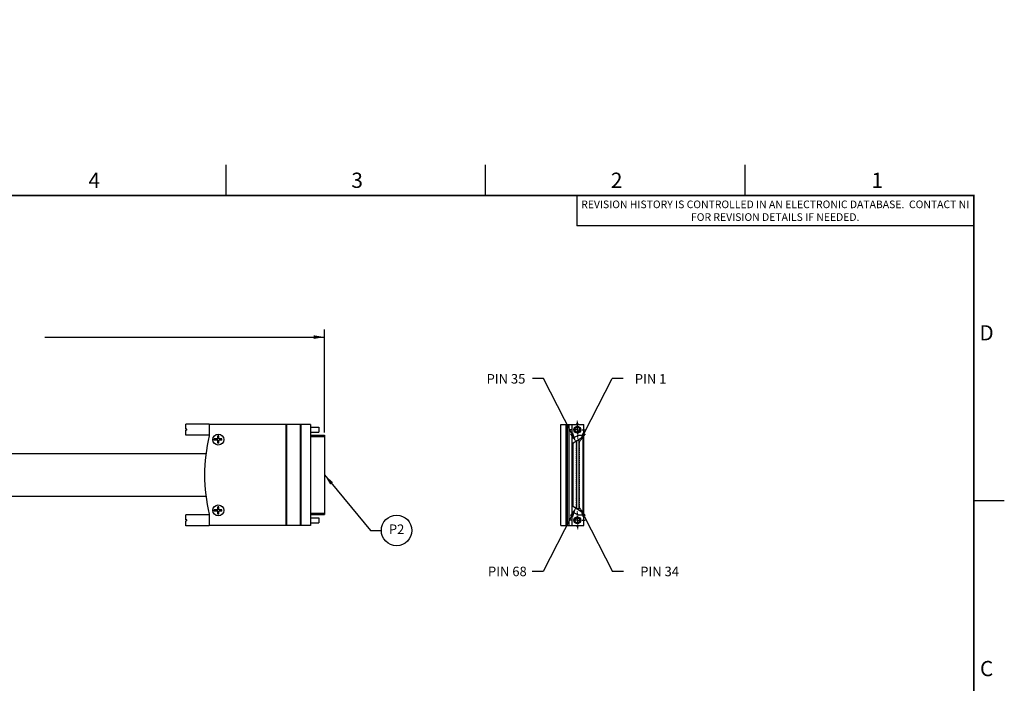
# Model space of a CAD drawing. Units: millimetres. Extents: x -13 to 851, y 1 to 620.
# Drawn here: x 441 to 851, y 344 to 620 of the extents above; entities that cross this region are included whole.
import ezdxf
from ezdxf.enums import TextEntityAlignment as Align

# ---------------------------------------------------------------- set-up
doc = ezdxf.new("R2010")
doc.units = ezdxf.units.MM
doc.linetypes.add('CENTER', pattern=[2, 1.25, -0.25, 0.25, -0.25])
for name, color, linetype in [('DEFAULT_1', 7, 'CENTER'), ('DELETE3', 7, 'Continuous'), ('DIM', 2, 'Continuous'), ('DSIZE', 5, 'Continuous'), ('OBJ', 1, 'Continuous'), ('TEXT', 3, 'Continuous')]:
    doc.layers.add(name, color=color, linetype=linetype)
doc.styles.add('ROMANS', font='romans.shx')
doc.dimstyles.get("Standard").update_dxf_attribs({"dimtxt": 3.96875, "dimasz": 4.572, "dimexe": 3.175, "dimexo": 1.5875, "dimgap": 2.286, "dimtad": 0, "dimtih": 1, "dimtoh": 1, "dimdec": 3, "dimzin": 4, "dimdsep": 46, "dimtxsty": 'ROMANS', "dimcen": 0, "dimclrd": 256, "dimclre": 256, "dimclrt": 3, "dimadec": 0, "dimazin": 1, "dimtfac": 1, "dimtdec": 3, "dimtofl": 0, "dimtmove": 0, "dimatfit": 1, "dimfxl": 1, "dimtolj": 1, "dimtzin": 0, "dimlwd": -1, "dimlwe": -1, "dimarcsym": 0})

# ---------------------------------------------------------------- blocks, each defined once
blk = doc.blocks.new('Dsizeh_r9')
at = {"layer": 'DSIZE'}
for p, q in [((527.55, 546.6), (527.55, 533.9)), ((635.5, 546.6), (635.5, 533.9)), ((743.45, 546.6), (743.45, 533.9)), ((673.6, 533.9), (673.6, 521.2)), ((838.7, 521.2), (673.6, 521.2)), ((838.7, 406.9), (851.4, 406.9))]:
    blk.add_line(p, q, dxfattribs=at)
at = {"layer": 'DSIZE', "const_width": 0.762}
blk.add_lwpolyline([(0.5, 0.5), (838.7, 0.5), (838.7, 533.9), (0.5, 533.9)], close=True, dxfattribs=at)
at = {"layer": 'TEXT', "color": 5, "style": 'ROMANS'}
for s, p in [('4  ', (470.42, 537.04)), ('3', (579.77, 537.05)), ('2', (687.73, 537.04)), ('1', (796.15, 537.04)), ('D', (841.04, 473.56)), ('C', (841.27, 333.84))]:
    blk.add_text(s, height=6.35, dxfattribs=at).set_placement(p)
at = {"layer": 'TEXT', "color": 5, "insert": (756.1, 527.55), "char_height": 3.175, "width": 165.1762, "attachment_point": 5, "style": 'ROMANS'}
blk.add_mtext('{\\Fromand.shx;\\C5;REVISION HISTORY IS CONTROLLED IN AN ELECTRONIC DATABASE.  CONTACT NI FOR REVISION DETAILS IF NEEDED.}', dxfattribs=at)
at = {"layer": 'TEXT', "color": 5, "style": 'ROMANS', "flags": 4}
for tag, p in [('COPYRIGHT', (32.36, 491.41)), ('COPYRIGHT_SECOND_LINE', (9.42, 486.54))]:
    blk.add_attdef(tag, text='', height=2.54, dxfattribs=at).set_placement(p, align=Align.MIDDLE_LEFT)
at = {"layer": 'TEXT', "style": 'ROMANS', "flags": 4}
for tag, width, p, p2 in [('1ST', 9.571935, (710.18, 37.37), (837.53, 37.37)), ('2ND', 8.748297, (710.18, 29.34), (837.15, 29.34)), ('3RD', 8.896573, (710.18, 21.82), (837.15, 21.82))]:
    blk.add_attdef(tag, text='', height=5.08, dxfattribs=dict(at, width=width)).set_placement(p, p2, align=Align.FIT)
for tag, height, p in [('1ST', 5.08, (773.24, 39.86)), ('1ST', 5.08, (773.24, 36.08)), ('2ND', 5.08, (773.24, 31.88)), ('2ND', 5.08, (773.09, 28.15)), ('3RD', 5.08, (773.24, 24.34)), ('DRAWING_#', 6.35, (789.3, 11.14)), ('SCALE', 3.97, (732.04, 3.82)), ('SH', 3.97, (810.53, 3.88)), ('SH_#', 3.97, (823.54, 3.88))]:
    blk.add_attdef(tag, text='', height=height, dxfattribs=at).set_placement(p, align=Align.MIDDLE_CENTER)
blk.add_attdef('NOTES', text='', height=3.97, dxfattribs=at).set_placement((12.44, 15.18), align=Align.MIDDLE_LEFT)
blk = doc.blocks.new('BUB')
at = {"layer": 'DIM'}
blk.add_circle((-0.143, 0), 0.25, dxfattribs=at)
at = {"layer": 'TEXT', "style": 'ROMANS'}
blk.add_attdef('1', text='', height=0.156, dxfattribs=at).set_placement((-0.155, -0.002), align=Align.MIDDLE)
blk = doc.blocks.new('AUDIT_I_010715200801-1')
at = {"layer": 'DELETE3', "color": 7, "linetype": 'Continuous'}
for p, q in [((11.863, 5.099), (11.863, 5.082)), ((11.865, 5.099), (11.863, 5.099)), ((11.863, 5.082), (11.865, 5.082)), ((11.865, 5.082), (11.865, 5.099))]:
    blk.add_line(p, q, dxfattribs=at)
blk = doc.blocks.new('AUDIT_I_010715200801-3')
at = {"layer": 'DELETE3', "color": 7, "linetype": 'Continuous'}
for p, q in [((11.863, 5.131), (11.863, 5.114)), ((11.865, 5.131), (11.863, 5.131)), ((11.863, 5.114), (11.865, 5.114)), ((11.865, 5.114), (11.865, 5.131))]:
    blk.add_line(p, q, dxfattribs=at)
blk = doc.blocks.new('AUDIT_I_010715200801-5')
at = {"layer": 'DELETE3', "color": 7, "linetype": 'Continuous'}
for p, q in [((11.863, 5.162), (11.863, 5.145)), ((11.865, 5.162), (11.863, 5.162)), ((11.865, 5.145), (11.865, 5.162)), ((11.863, 5.145), (11.865, 5.145))]:
    blk.add_line(p, q, dxfattribs=at)
blk = doc.blocks.new('AUDIT_I_010715200801-7')
at = {"layer": 'DELETE3', "color": 7, "linetype": 'Continuous'}
for p, q in [((11.863, 5.194), (11.863, 5.177)), ((11.865, 5.194), (11.863, 5.194)), ((11.863, 5.177), (11.865, 5.177)), ((11.865, 5.177), (11.865, 5.194))]:
    blk.add_line(p, q, dxfattribs=at)
blk = doc.blocks.new('AUDIT_I_010715200801-9')
at = {"layer": 'DELETE3', "color": 7, "linetype": 'Continuous'}
for p, q in [((11.863, 5.225), (11.863, 5.208)), ((11.865, 5.225), (11.863, 5.225)), ((11.863, 5.208), (11.865, 5.208)), ((11.865, 5.208), (11.865, 5.225))]:
    blk.add_line(p, q, dxfattribs=at)
blk = doc.blocks.new('AUDIT_I_010715200801-11')
at = {"layer": 'DELETE3', "color": 7, "linetype": 'Continuous'}
for p, q in [((11.863, 5.257), (11.863, 5.24)), ((11.865, 5.257), (11.863, 5.257)), ((11.863, 5.24), (11.865, 5.24)), ((11.865, 5.24), (11.865, 5.257))]:
    blk.add_line(p, q, dxfattribs=at)
blk = doc.blocks.new('AUDIT_I_010715200801-13')
at = {"layer": 'DELETE3', "color": 7, "linetype": 'Continuous'}
for p, q in [((11.863, 5.288), (11.863, 5.271)), ((11.865, 5.288), (11.863, 5.288)), ((11.863, 5.271), (11.865, 5.271)), ((11.865, 5.271), (11.865, 5.288))]:
    blk.add_line(p, q, dxfattribs=at)
blk = doc.blocks.new('AUDIT_I_010715200801-15')
at = {"layer": 'DELETE3', "color": 7, "linetype": 'Continuous'}
for p, q in [((11.863, 5.32), (11.863, 5.303)), ((11.865, 5.32), (11.863, 5.32)), ((11.863, 5.303), (11.865, 5.303)), ((11.865, 5.303), (11.865, 5.32))]:
    blk.add_line(p, q, dxfattribs=at)
blk = doc.blocks.new('AUDIT_I_010715200801-17')
at = {"layer": 'DELETE3', "color": 7, "linetype": 'Continuous'}
for p, q in [((11.863, 5.351), (11.863, 5.334)), ((11.865, 5.351), (11.863, 5.351)), ((11.863, 5.334), (11.865, 5.334)), ((11.865, 5.334), (11.865, 5.351))]:
    blk.add_line(p, q, dxfattribs=at)
blk = doc.blocks.new('AUDIT_I_010715200801-19')
at = {"layer": 'DELETE3', "color": 7, "linetype": 'Continuous'}
for p, q in [((11.863, 5.383), (11.863, 5.366)), ((11.865, 5.383), (11.863, 5.383)), ((11.863, 5.366), (11.865, 5.366)), ((11.865, 5.366), (11.865, 5.383))]:
    blk.add_line(p, q, dxfattribs=at)
blk = doc.blocks.new('AUDIT_I_010715200801-21')
at = {"layer": 'DELETE3', "color": 7, "linetype": 'Continuous'}
for p, q in [((11.863, 5.414), (11.863, 5.397)), ((11.865, 5.414), (11.863, 5.414)), ((11.863, 5.397), (11.865, 5.397)), ((11.865, 5.397), (11.865, 5.414))]:
    blk.add_line(p, q, dxfattribs=at)
blk = doc.blocks.new('AUDIT_I_010715200801-23')
at = {"layer": 'DELETE3', "color": 7, "linetype": 'Continuous'}
for p, q in [((11.863, 5.446), (11.863, 5.429)), ((11.865, 5.446), (11.863, 5.446)), ((11.863, 5.429), (11.865, 5.429)), ((11.865, 5.429), (11.865, 5.446))]:
    blk.add_line(p, q, dxfattribs=at)
blk = doc.blocks.new('AUDIT_I_010715200801-25')
at = {"layer": 'DELETE3', "color": 7, "linetype": 'Continuous'}
for p, q in [((11.863, 5.477), (11.863, 5.46)), ((11.865, 5.477), (11.863, 5.477)), ((11.863, 5.46), (11.865, 5.46)), ((11.865, 5.46), (11.865, 5.477))]:
    blk.add_line(p, q, dxfattribs=at)
blk = doc.blocks.new('AUDIT_I_010715200801-27')
at = {"layer": 'DELETE3', "color": 7, "linetype": 'Continuous'}
for p, q in [((11.863, 5.509), (11.863, 5.491)), ((11.865, 5.509), (11.863, 5.509)), ((11.863, 5.491), (11.865, 5.491)), ((11.865, 5.491), (11.865, 5.509))]:
    blk.add_line(p, q, dxfattribs=at)
blk = doc.blocks.new('AUDIT_I_010715200801-29')
at = {"layer": 'DELETE3', "color": 7, "linetype": 'Continuous'}
for p, q in [((11.863, 5.54), (11.863, 5.523)), ((11.865, 5.54), (11.863, 5.54)), ((11.863, 5.523), (11.865, 5.523)), ((11.865, 5.523), (11.865, 5.54))]:
    blk.add_line(p, q, dxfattribs=at)
blk = doc.blocks.new('AUDIT_I_010715200801-31')
at = {"layer": 'DELETE3', "color": 7, "linetype": 'Continuous'}
for p, q in [((11.863, 5.572), (11.863, 5.554)), ((11.865, 5.572), (11.863, 5.572)), ((11.863, 5.554), (11.865, 5.554)), ((11.865, 5.554), (11.865, 5.572))]:
    blk.add_line(p, q, dxfattribs=at)
blk = doc.blocks.new('AUDIT_I_010715200801-33')
at = {"layer": 'DELETE3', "color": 7, "linetype": 'Continuous'}
for p, q in [((11.863, 5.603), (11.863, 5.586)), ((11.865, 5.603), (11.863, 5.603)), ((11.863, 5.586), (11.865, 5.586)), ((11.865, 5.586), (11.865, 5.603))]:
    blk.add_line(p, q, dxfattribs=at)
blk = doc.blocks.new('AUDIT_I_010715200801-35')
at = {"layer": 'DELETE3', "color": 7, "linetype": 'Continuous'}
for p, q in [((11.863, 5.635), (11.863, 5.617)), ((11.865, 5.635), (11.863, 5.635)), ((11.863, 5.617), (11.865, 5.617)), ((11.865, 5.617), (11.865, 5.635))]:
    blk.add_line(p, q, dxfattribs=at)
blk = doc.blocks.new('AUDIT_I_010715200801-37')
at = {"layer": 'DELETE3', "color": 7, "linetype": 'Continuous'}
for p, q in [((11.863, 5.698), (11.863, 5.68)), ((11.865, 5.698), (11.863, 5.698)), ((11.863, 5.68), (11.865, 5.68)), ((11.865, 5.68), (11.865, 5.698))]:
    blk.add_line(p, q, dxfattribs=at)
blk = doc.blocks.new('AUDIT_I_010715200801-39')
at = {"layer": 'DELETE3', "color": 7, "linetype": 'Continuous'}
for p, q in [((11.863, 5.729), (11.863, 5.712)), ((11.865, 5.729), (11.863, 5.729)), ((11.863, 5.712), (11.865, 5.712)), ((11.865, 5.712), (11.865, 5.729))]:
    blk.add_line(p, q, dxfattribs=at)
blk = doc.blocks.new('AUDIT_I_010715200801-41')
at = {"layer": 'DELETE3', "color": 7, "linetype": 'Continuous'}
for p, q in [((11.863, 5.761), (11.863, 5.743)), ((11.865, 5.761), (11.863, 5.761)), ((11.863, 5.743), (11.865, 5.743)), ((11.865, 5.743), (11.865, 5.761))]:
    blk.add_line(p, q, dxfattribs=at)
blk = doc.blocks.new('AUDIT_I_010715200801-43')
at = {"layer": 'DELETE3', "color": 7, "linetype": 'Continuous'}
for p, q in [((11.906, 5.666), (11.906, 5.649)), ((11.908, 5.666), (11.906, 5.666)), ((11.906, 5.649), (11.908, 5.649)), ((11.908, 5.649), (11.908, 5.666))]:
    blk.add_line(p, q, dxfattribs=at)
blk = doc.blocks.new('AUDIT_I_010715200801-45')
at = {"layer": 'DELETE3', "color": 7, "linetype": 'Continuous'}
for p, q in [((11.906, 5.635), (11.906, 5.617)), ((11.908, 5.635), (11.906, 5.635)), ((11.906, 5.617), (11.908, 5.617)), ((11.908, 5.617), (11.908, 5.635))]:
    blk.add_line(p, q, dxfattribs=at)
blk = doc.blocks.new('AUDIT_I_010715200801-47')
at = {"layer": 'DELETE3', "color": 7, "linetype": 'Continuous'}
for p, q in [((11.906, 5.603), (11.906, 5.586)), ((11.908, 5.603), (11.906, 5.603)), ((11.906, 5.586), (11.908, 5.586)), ((11.908, 5.586), (11.908, 5.603))]:
    blk.add_line(p, q, dxfattribs=at)
blk = doc.blocks.new('AUDIT_I_010715200801-49')
at = {"layer": 'DELETE3', "color": 7, "linetype": 'Continuous'}
for p, q in [((11.906, 5.572), (11.906, 5.554)), ((11.908, 5.572), (11.906, 5.572)), ((11.906, 5.554), (11.908, 5.554)), ((11.908, 5.554), (11.908, 5.572))]:
    blk.add_line(p, q, dxfattribs=at)
blk = doc.blocks.new('AUDIT_I_010715200801-51')
at = {"layer": 'DELETE3', "color": 7, "linetype": 'Continuous'}
for p, q in [((11.906, 5.54), (11.906, 5.523)), ((11.908, 5.54), (11.906, 5.54)), ((11.906, 5.523), (11.908, 5.523)), ((11.908, 5.523), (11.908, 5.54))]:
    blk.add_line(p, q, dxfattribs=at)
blk = doc.blocks.new('AUDIT_I_010715200801-53')
at = {"layer": 'DELETE3', "color": 7, "linetype": 'Continuous'}
for p, q in [((11.906, 5.509), (11.906, 5.491)), ((11.908, 5.509), (11.906, 5.509)), ((11.906, 5.491), (11.908, 5.491)), ((11.908, 5.491), (11.908, 5.509))]:
    blk.add_line(p, q, dxfattribs=at)
blk = doc.blocks.new('AUDIT_I_010715200801-55')
at = {"layer": 'DELETE3', "color": 7, "linetype": 'Continuous'}
for p, q in [((11.906, 5.477), (11.906, 5.46)), ((11.908, 5.477), (11.906, 5.477)), ((11.906, 5.46), (11.908, 5.46)), ((11.908, 5.46), (11.908, 5.477))]:
    blk.add_line(p, q, dxfattribs=at)
blk = doc.blocks.new('AUDIT_I_010715200801-57')
at = {"layer": 'DELETE3', "color": 7, "linetype": 'Continuous'}
for p, q in [((11.906, 5.446), (11.906, 5.429)), ((11.908, 5.446), (11.906, 5.446)), ((11.906, 5.429), (11.908, 5.429)), ((11.908, 5.429), (11.908, 5.446))]:
    blk.add_line(p, q, dxfattribs=at)
blk = doc.blocks.new('AUDIT_I_010715200801-59')
at = {"layer": 'DELETE3', "color": 7, "linetype": 'Continuous'}
for p, q in [((11.906, 5.414), (11.906, 5.397)), ((11.908, 5.414), (11.906, 5.414)), ((11.906, 5.397), (11.908, 5.397)), ((11.908, 5.397), (11.908, 5.414))]:
    blk.add_line(p, q, dxfattribs=at)
blk = doc.blocks.new('AUDIT_I_010715200801-61')
at = {"layer": 'DELETE3', "color": 7, "linetype": 'Continuous'}
for p, q in [((11.906, 5.383), (11.906, 5.366)), ((11.908, 5.383), (11.906, 5.383)), ((11.906, 5.366), (11.908, 5.366)), ((11.908, 5.366), (11.908, 5.383))]:
    blk.add_line(p, q, dxfattribs=at)
blk = doc.blocks.new('AUDIT_I_010715200801-63')
at = {"layer": 'DELETE3', "color": 7, "linetype": 'Continuous'}
for p, q in [((11.906, 5.351), (11.906, 5.334)), ((11.908, 5.351), (11.906, 5.351)), ((11.906, 5.334), (11.908, 5.334)), ((11.908, 5.334), (11.908, 5.351))]:
    blk.add_line(p, q, dxfattribs=at)
blk = doc.blocks.new('AUDIT_I_010715200801-65')
at = {"layer": 'DELETE3', "color": 7, "linetype": 'Continuous'}
for p, q in [((11.906, 5.32), (11.906, 5.303)), ((11.908, 5.32), (11.906, 5.32)), ((11.906, 5.303), (11.908, 5.303)), ((11.908, 5.303), (11.908, 5.32))]:
    blk.add_line(p, q, dxfattribs=at)
blk = doc.blocks.new('AUDIT_I_010715200801-67')
at = {"layer": 'DELETE3', "color": 7, "linetype": 'Continuous'}
for p, q in [((11.906, 5.288), (11.906, 5.271)), ((11.908, 5.288), (11.906, 5.288)), ((11.906, 5.271), (11.908, 5.271)), ((11.908, 5.271), (11.908, 5.288))]:
    blk.add_line(p, q, dxfattribs=at)
blk = doc.blocks.new('AUDIT_I_010715200801-69')
at = {"layer": 'DELETE3', "color": 7, "linetype": 'Continuous'}
for p, q in [((11.906, 5.257), (11.906, 5.24)), ((11.908, 5.257), (11.906, 5.257)), ((11.906, 5.24), (11.908, 5.24)), ((11.908, 5.24), (11.908, 5.257))]:
    blk.add_line(p, q, dxfattribs=at)
blk = doc.blocks.new('AUDIT_I_010715200801-71')
at = {"layer": 'DELETE3', "color": 7, "linetype": 'Continuous'}
for p, q in [((11.906, 5.225), (11.906, 5.208)), ((11.908, 5.225), (11.906, 5.225)), ((11.906, 5.208), (11.908, 5.208)), ((11.908, 5.208), (11.908, 5.225))]:
    blk.add_line(p, q, dxfattribs=at)
blk = doc.blocks.new('AUDIT_I_010715200801-73')
at = {"layer": 'DELETE3', "color": 7, "linetype": 'Continuous'}
for p, q in [((11.863, 4.721), (11.863, 4.704)), ((11.865, 4.721), (11.863, 4.721)), ((11.863, 4.704), (11.865, 4.704)), ((11.865, 4.704), (11.865, 4.721))]:
    blk.add_line(p, q, dxfattribs=at)
blk = doc.blocks.new('AUDIT_I_010715200801-75')
at = {"layer": 'DELETE3', "color": 7, "linetype": 'Continuous'}
for p, q in [((11.863, 4.753), (11.863, 4.736)), ((11.865, 4.753), (11.863, 4.753)), ((11.863, 4.736), (11.865, 4.736)), ((11.865, 4.736), (11.865, 4.753))]:
    blk.add_line(p, q, dxfattribs=at)
blk = doc.blocks.new('AUDIT_I_010715200801-77')
at = {"layer": 'DELETE3', "color": 7, "linetype": 'Continuous'}
for p, q in [((11.863, 4.784), (11.863, 4.767)), ((11.865, 4.784), (11.863, 4.784)), ((11.863, 4.767), (11.865, 4.767)), ((11.865, 4.767), (11.865, 4.784))]:
    blk.add_line(p, q, dxfattribs=at)
blk = doc.blocks.new('AUDIT_I_010715200801-79')
at = {"layer": 'DELETE3', "color": 7, "linetype": 'Continuous'}
for p, q in [((11.863, 4.816), (11.863, 4.799)), ((11.865, 4.816), (11.863, 4.816)), ((11.863, 4.799), (11.865, 4.799)), ((11.865, 4.799), (11.865, 4.816))]:
    blk.add_line(p, q, dxfattribs=at)
blk = doc.blocks.new('AUDIT_I_010715200801-81')
at = {"layer": 'DELETE3', "color": 7, "linetype": 'Continuous'}
for p, q in [((11.863, 4.847), (11.863, 4.83)), ((11.865, 4.847), (11.863, 4.847)), ((11.865, 4.83), (11.865, 4.847)), ((11.863, 4.83), (11.865, 4.83))]:
    blk.add_line(p, q, dxfattribs=at)
blk = doc.blocks.new('AUDIT_I_010715200801-83')
at = {"layer": 'DELETE3', "color": 7, "linetype": 'Continuous'}
for p, q in [((11.863, 5.036), (11.863, 5.019)), ((11.865, 5.036), (11.863, 5.036)), ((11.863, 5.019), (11.865, 5.019)), ((11.865, 5.019), (11.865, 5.036))]:
    blk.add_line(p, q, dxfattribs=at)
blk = doc.blocks.new('AUDIT_I_010715200801-85')
at = {"layer": 'DELETE3', "color": 7, "linetype": 'Continuous'}
for p, q in [((11.863, 5.068), (11.863, 5.051)), ((11.865, 5.068), (11.863, 5.068)), ((11.863, 5.051), (11.865, 5.051)), ((11.865, 5.051), (11.865, 5.068))]:
    blk.add_line(p, q, dxfattribs=at)
blk = doc.blocks.new('AUDIT_I_010715200801-87')
at = {"layer": 'DELETE3', "color": 7, "linetype": 'Continuous'}
for p, q in [((11.906, 4.753), (11.906, 4.736)), ((11.908, 4.753), (11.906, 4.753)), ((11.906, 4.736), (11.908, 4.736)), ((11.908, 4.736), (11.908, 4.753))]:
    blk.add_line(p, q, dxfattribs=at)
blk = doc.blocks.new('AUDIT_I_010715200801-89')
at = {"layer": 'DELETE3', "color": 7, "linetype": 'Continuous'}
for p, q in [((11.906, 4.721), (11.906, 4.704)), ((11.908, 4.721), (11.906, 4.721)), ((11.906, 4.704), (11.908, 4.704)), ((11.908, 4.704), (11.908, 4.721))]:
    blk.add_line(p, q, dxfattribs=at)
blk = doc.blocks.new('AUDIT_I_010715200801-91')
at = {"layer": 'DELETE3', "color": 7, "linetype": 'Continuous'}
for p, q in [((11.906, 5.761), (11.906, 5.743)), ((11.908, 5.761), (11.906, 5.761)), ((11.906, 5.743), (11.908, 5.743)), ((11.908, 5.743), (11.908, 5.761))]:
    blk.add_line(p, q, dxfattribs=at)
blk = doc.blocks.new('AUDIT_I_010715200801-93')
at = {"layer": 'DELETE3', "color": 7, "linetype": 'Continuous'}
for p, q in [((11.906, 5.729), (11.906, 5.712)), ((11.908, 5.729), (11.906, 5.729)), ((11.906, 5.712), (11.908, 5.712)), ((11.908, 5.712), (11.908, 5.729))]:
    blk.add_line(p, q, dxfattribs=at)
blk = doc.blocks.new('AUDIT_I_010715200801-95')
at = {"layer": 'DELETE3', "color": 7, "linetype": 'Continuous'}
for p, q in [((11.906, 5.698), (11.906, 5.68)), ((11.908, 5.698), (11.906, 5.698)), ((11.906, 5.68), (11.908, 5.68)), ((11.908, 5.68), (11.908, 5.698))]:
    blk.add_line(p, q, dxfattribs=at)
blk = doc.blocks.new('AUDIT_I_010715200801-97')
at = {"layer": 'DELETE3', "color": 7, "linetype": 'Continuous'}
for p, q in [((11.863, 4.879), (11.863, 4.862)), ((11.865, 4.879), (11.863, 4.879)), ((11.863, 4.862), (11.865, 4.862)), ((11.865, 4.862), (11.865, 4.879))]:
    blk.add_line(p, q, dxfattribs=at)
blk = doc.blocks.new('AUDIT_I_010715200801-99')
at = {"layer": 'DELETE3', "color": 7, "linetype": 'Continuous'}
for p, q in [((11.863, 4.91), (11.863, 4.893)), ((11.865, 4.91), (11.863, 4.91)), ((11.863, 4.893), (11.865, 4.893)), ((11.865, 4.893), (11.865, 4.91))]:
    blk.add_line(p, q, dxfattribs=at)
blk = doc.blocks.new('AUDIT_I_010715200801-101')
at = {"layer": 'DELETE3', "color": 7, "linetype": 'Continuous'}
for p, q in [((11.863, 4.942), (11.863, 4.925)), ((11.865, 4.942), (11.863, 4.942)), ((11.863, 4.925), (11.865, 4.925)), ((11.865, 4.925), (11.865, 4.942))]:
    blk.add_line(p, q, dxfattribs=at)
blk = doc.blocks.new('AUDIT_I_010715200801-103')
at = {"layer": 'DELETE3', "color": 7, "linetype": 'Continuous'}
for p, q in [((11.863, 4.973), (11.863, 4.956)), ((11.865, 4.973), (11.863, 4.973)), ((11.863, 4.956), (11.865, 4.956)), ((11.865, 4.956), (11.865, 4.973))]:
    blk.add_line(p, q, dxfattribs=at)
blk = doc.blocks.new('AUDIT_I_010715200801-105')
at = {"layer": 'DELETE3', "color": 7, "linetype": 'Continuous'}
for p, q in [((11.863, 5.005), (11.863, 4.988)), ((11.865, 5.005), (11.863, 5.005)), ((11.865, 4.988), (11.865, 5.005)), ((11.863, 4.988), (11.865, 4.988))]:
    blk.add_line(p, q, dxfattribs=at)
blk = doc.blocks.new('AUDIT_I_010715200801-107')
at = {"layer": 'DELETE3', "color": 7, "linetype": 'Continuous'}
for p, q in [((11.906, 5.194), (11.906, 5.177)), ((11.908, 5.194), (11.906, 5.194)), ((11.906, 5.177), (11.908, 5.177)), ((11.908, 5.177), (11.908, 5.194))]:
    blk.add_line(p, q, dxfattribs=at)
blk = doc.blocks.new('AUDIT_I_010715200801-109')
at = {"layer": 'DELETE3', "color": 7, "linetype": 'Continuous'}
for p, q in [((11.906, 5.162), (11.906, 5.145)), ((11.908, 5.162), (11.906, 5.162)), ((11.908, 5.145), (11.908, 5.162)), ((11.906, 5.145), (11.908, 5.145))]:
    blk.add_line(p, q, dxfattribs=at)
blk = doc.blocks.new('AUDIT_I_010715200801-111')
at = {"layer": 'DELETE3', "color": 7, "linetype": 'Continuous'}
for p, q in [((11.906, 5.131), (11.906, 5.114)), ((11.908, 5.131), (11.906, 5.131)), ((11.906, 5.114), (11.908, 5.114)), ((11.908, 5.114), (11.908, 5.131))]:
    blk.add_line(p, q, dxfattribs=at)
blk = doc.blocks.new('AUDIT_I_010715200801-113')
at = {"layer": 'DELETE3', "color": 7, "linetype": 'Continuous'}
for p, q in [((11.906, 5.099), (11.906, 5.082)), ((11.908, 5.099), (11.906, 5.099)), ((11.906, 5.082), (11.908, 5.082)), ((11.908, 5.082), (11.908, 5.099))]:
    blk.add_line(p, q, dxfattribs=at)
blk = doc.blocks.new('AUDIT_I_010715200801-115')
at = {"layer": 'DELETE3', "color": 7, "linetype": 'Continuous'}
for p, q in [((11.906, 5.068), (11.906, 5.051)), ((11.908, 5.068), (11.906, 5.068)), ((11.906, 5.051), (11.908, 5.051)), ((11.908, 5.051), (11.908, 5.068))]:
    blk.add_line(p, q, dxfattribs=at)
blk = doc.blocks.new('AUDIT_I_010715200801-117')
at = {"layer": 'DELETE3', "color": 7, "linetype": 'Continuous'}
for p, q in [((11.906, 5.036), (11.906, 5.019)), ((11.908, 5.036), (11.906, 5.036)), ((11.906, 5.019), (11.908, 5.019)), ((11.908, 5.019), (11.908, 5.036))]:
    blk.add_line(p, q, dxfattribs=at)
blk = doc.blocks.new('AUDIT_I_010715200801-119')
at = {"layer": 'DELETE3', "color": 7, "linetype": 'Continuous'}
for p, q in [((11.906, 5.005), (11.906, 4.988)), ((11.908, 5.005), (11.906, 5.005)), ((11.908, 4.988), (11.908, 5.005)), ((11.906, 4.988), (11.908, 4.988))]:
    blk.add_line(p, q, dxfattribs=at)
blk = doc.blocks.new('AUDIT_I_010715200801-121')
at = {"layer": 'DELETE3', "color": 7, "linetype": 'Continuous'}
for p, q in [((11.906, 4.973), (11.906, 4.956)), ((11.908, 4.973), (11.906, 4.973)), ((11.906, 4.956), (11.908, 4.956)), ((11.908, 4.956), (11.908, 4.973))]:
    blk.add_line(p, q, dxfattribs=at)
blk = doc.blocks.new('AUDIT_I_010715200801-123')
at = {"layer": 'DELETE3', "color": 7, "linetype": 'Continuous'}
for p, q in [((11.906, 4.942), (11.906, 4.925)), ((11.908, 4.942), (11.906, 4.942)), ((11.906, 4.925), (11.908, 4.925)), ((11.908, 4.925), (11.908, 4.942))]:
    blk.add_line(p, q, dxfattribs=at)
blk = doc.blocks.new('AUDIT_I_010715200801-125')
at = {"layer": 'DELETE3', "color": 7, "linetype": 'Continuous'}
for p, q in [((11.906, 4.91), (11.906, 4.893)), ((11.908, 4.91), (11.906, 4.91)), ((11.906, 4.893), (11.908, 4.893)), ((11.908, 4.893), (11.908, 4.91))]:
    blk.add_line(p, q, dxfattribs=at)
blk = doc.blocks.new('AUDIT_I_010715200801-127')
at = {"layer": 'DELETE3', "color": 7, "linetype": 'Continuous'}
for p, q in [((11.906, 4.879), (11.906, 4.862)), ((11.908, 4.879), (11.906, 4.879)), ((11.906, 4.862), (11.908, 4.862)), ((11.908, 4.862), (11.908, 4.879))]:
    blk.add_line(p, q, dxfattribs=at)
blk = doc.blocks.new('AUDIT_I_010715200801-129')
at = {"layer": 'DELETE3', "color": 7, "linetype": 'Continuous'}
for p, q in [((11.906, 4.847), (11.906, 4.83)), ((11.908, 4.847), (11.906, 4.847)), ((11.908, 4.83), (11.908, 4.847)), ((11.906, 4.83), (11.908, 4.83))]:
    blk.add_line(p, q, dxfattribs=at)
blk = doc.blocks.new('AUDIT_I_010715200801-131')
at = {"layer": 'DELETE3', "color": 7, "linetype": 'Continuous'}
for p, q in [((11.906, 4.816), (11.906, 4.799)), ((11.908, 4.816), (11.906, 4.816)), ((11.906, 4.799), (11.908, 4.799)), ((11.908, 4.799), (11.908, 4.816))]:
    blk.add_line(p, q, dxfattribs=at)
blk = doc.blocks.new('AUDIT_I_010715200801-133')
at = {"layer": 'DELETE3', "color": 7, "linetype": 'Continuous'}
for p, q in [((11.906, 4.784), (11.906, 4.767)), ((11.908, 4.784), (11.906, 4.784)), ((11.906, 4.767), (11.908, 4.767)), ((11.908, 4.767), (11.908, 4.784))]:
    blk.add_line(p, q, dxfattribs=at)
blk = doc.blocks.new('AUDIT_I_010715200801-135')
at = {"layer": 'DELETE3', "color": 7, "linetype": 'Continuous'}
for p, q in [((11.863, 5.666), (11.863, 5.649)), ((11.865, 5.666), (11.863, 5.666)), ((11.863, 5.649), (11.865, 5.649)), ((11.865, 5.649), (11.865, 5.666))]:
    blk.add_line(p, q, dxfattribs=at)
blk = doc.blocks.new('AUDIT_I_010715200801-137')
at = {"layer": 'DELETE3', "color": 7, "linetype": 'Continuous'}
for name in ['AUDIT_I_010715200801-41', 'AUDIT_I_010715200801-39', 'AUDIT_I_010715200801-37', 'AUDIT_I_010715200801-135', 'AUDIT_I_010715200801-91', 'AUDIT_I_010715200801-93', 'AUDIT_I_010715200801-95', 'AUDIT_I_010715200801-43', 'AUDIT_I_010715200801-35', 'AUDIT_I_010715200801-33', 'AUDIT_I_010715200801-31', 'AUDIT_I_010715200801-29', 'AUDIT_I_010715200801-27', 'AUDIT_I_010715200801-45', 'AUDIT_I_010715200801-47', 'AUDIT_I_010715200801-49', 'AUDIT_I_010715200801-51', 'AUDIT_I_010715200801-53', 'AUDIT_I_010715200801-25', 'AUDIT_I_010715200801-23', 'AUDIT_I_010715200801-21', 'AUDIT_I_010715200801-19', 'AUDIT_I_010715200801-17', 'AUDIT_I_010715200801-55', 'AUDIT_I_010715200801-57', 'AUDIT_I_010715200801-59', 'AUDIT_I_010715200801-61', 'AUDIT_I_010715200801-63', 'AUDIT_I_010715200801-15', 'AUDIT_I_010715200801-13', 'AUDIT_I_010715200801-11', 'AUDIT_I_010715200801-9', 'AUDIT_I_010715200801-7', 'AUDIT_I_010715200801-5', 'AUDIT_I_010715200801-65', 'AUDIT_I_010715200801-67', 'AUDIT_I_010715200801-69', 'AUDIT_I_010715200801-71', 'AUDIT_I_010715200801-107', 'AUDIT_I_010715200801-109', 'AUDIT_I_010715200801-3', 'AUDIT_I_010715200801-1', 'AUDIT_I_010715200801-85', 'AUDIT_I_010715200801-83', 'AUDIT_I_010715200801-105', 'AUDIT_I_010715200801-111', 'AUDIT_I_010715200801-113', 'AUDIT_I_010715200801-115', 'AUDIT_I_010715200801-117', 'AUDIT_I_010715200801-119', 'AUDIT_I_010715200801-103', 'AUDIT_I_010715200801-101', 'AUDIT_I_010715200801-99', 'AUDIT_I_010715200801-97', 'AUDIT_I_010715200801-81', 'AUDIT_I_010715200801-121', 'AUDIT_I_010715200801-123', 'AUDIT_I_010715200801-125', 'AUDIT_I_010715200801-127', 'AUDIT_I_010715200801-129', 'AUDIT_I_010715200801-79', 'AUDIT_I_010715200801-77', 'AUDIT_I_010715200801-75', 'AUDIT_I_010715200801-73', 'AUDIT_I_010715200801-131', 'AUDIT_I_010715200801-133', 'AUDIT_I_010715200801-87', 'AUDIT_I_010715200801-89']:
    blk.add_blockref(name, (0, 0), dxfattribs=at)
blk = doc.blocks.new('AUDIT_I_010715200801-139')
at = {"layer": 'DELETE3', "color": 7, "linetype": 'Continuous'}
for p, q in [((11.861, 5.788), (11.91, 5.788)), ((11.861, 5.788), (11.861, 5.772)), ((11.861, 5.772), (11.865, 5.772)), ((11.865, 5.772), (11.865, 4.693)), ((11.906, 4.693), (11.906, 5.772)), ((11.906, 5.772), (11.91, 5.772)), ((11.91, 5.788), (11.91, 5.772)), ((11.861, 4.693), (11.865, 4.693)), ((11.861, 4.693), (11.861, 4.677)), ((11.861, 4.677), (11.91, 4.677)), ((11.906, 4.693), (11.91, 4.693)), ((11.91, 4.693), (11.91, 4.677))]:
    blk.add_line(p, q, dxfattribs=at)
blk.add_blockref('AUDIT_I_010715200801-137', (0, 0), dxfattribs=at)

msp = doc.modelspace()

# ---------------------------------------------------------------- linework, layer by layer
for p, q in [((523.8031, 445.3085), (523.8031, 446.5785)), ((523.8031, 445.3085), (523.8031, 446.5785)), ((523.8031, 445.3085), (523.8031, 446.5785)), ((524.3111, 446.5785), (523.8031, 446.5785)), ((524.3111, 445.3085), (524.3111, 446.5785)), ((523.8031, 445.3085), (522.2791, 445.3085)), ((522.2791, 444.8005), (522.2791, 445.3085)), ((523.8031, 444.8005), (522.2791, 444.8005)), ((523.8031, 443.5305), (523.8031, 444.8005)), ((523.8031, 443.5305), (523.8031, 444.8005)), ((523.8031, 443.5305), (523.8031, 444.8005)), ((524.3111, 443.5305), (523.8031, 443.5305)), ((525.5811, 445.3085), (524.3111, 445.3085)), ((525.5811, 444.8005), (524.3111, 444.8005)), ((524.3111, 443.5305), (524.3111, 444.8005)), ((525.5811, 444.8005), (525.5811, 445.3085)), ((523.8031, 415.8445), (522.2791, 415.8445)), ((522.2791, 415.3365), (522.2791, 415.8445)), ((523.8031, 415.3365), (522.2791, 415.3365)), ((523.8031, 415.8445), (523.8031, 417.1145)), ((523.8031, 415.8445), (523.8031, 417.1145)), ((523.8031, 415.8445), (523.8031, 417.1145)), ((524.3111, 417.1145), (523.8031, 417.1145)), ((523.8031, 414.0665), (523.8031, 415.3365)), ((523.8031, 414.0665), (523.8031, 415.3365)), ((523.8031, 414.0665), (523.8031, 415.3365)), ((524.3111, 414.0665), (523.8031, 414.0665)), ((524.3111, 415.8445), (524.3111, 417.1145)), ((525.5811, 415.8445), (524.3111, 415.8445)), ((525.5811, 415.3365), (524.3111, 415.3365)), ((524.3111, 414.0665), (524.3111, 415.3365)), ((525.5811, 415.3365), (525.5811, 415.8445))]:
    msp.add_line(p, q)
at = {"color": 1}
for p, q in [((358.2111, 439.3239), (518.9163, 439.3262)), ((552.2076, 439.3266), (552.4616, 439.3266)), ((358.3769, 421.4748), (518.8965, 421.4748))]:
    msp.add_line(p, q, dxfattribs=at)
msp.add_arc((673.4081, 449.1693), 2.286, 78.570493, 101.429507)
at = {"layer": 'DEFAULT_1', "color": 2}
for p, q in [((673.4081, 449.1693), (673.4081, 452.8523)), ((673.4081, 449.1693), (669.7251, 449.1693)), ((673.4081, 449.1693), (677.0911, 449.1693)), ((673.4081, 449.1693), (673.4081, 445.4863)), ((673.4081, 411.4757), (673.4081, 415.1587)), ((673.4081, 411.4757), (669.7251, 411.4757)), ((673.4081, 411.4757), (677.0911, 411.4757)), ((673.4081, 411.4757), (673.4081, 407.7927))]:
    msp.add_line(p, q, dxfattribs=at)
at = {"layer": 'DIM', "color": 2, "linetype": 'ByBlock'}
msp.add_line((451.8266, 487.703), (568.2531, 487.703), dxfattribs=at)
at = {"layer": 'DIM'}
for p, q in [((568.2531, 448.057), (568.2531, 490.878)), ((670.9819, 447.6875), (659.3172, 470.4545)), ((676.2915, 447.6875), (687.9562, 470.4545)), ((670.9819, 413.1495), (659.2189, 390.1905)), ((676.2915, 413.1495), (688.0545, 390.1905))]:
    msp.add_line(p, q, dxfattribs=at)
at = {"layer": 'DIM', "color": 2}
for p, q in [((659.3172, 470.4545), (654.7452, 470.4545)), ((692.5282, 470.4545), (687.9562, 470.4545)), ((659.2189, 390.1905), (654.6469, 390.1905)), ((692.6265, 390.1905), (688.0545, 390.1905))]:
    msp.add_line(p, q, dxfattribs=at)
at = {"layer": 'DIM', "color": 2, "linetype": 'ByBlock'}
msp.add_solid([(563.6811, 486.941), (563.6811, 488.465), (568.2531, 487.703)], dxfattribs=at)
at = {"layer": 'DIM', "color": 2}
for points in [[(671.6601, 448.035), (673.0667, 443.6185), (670.3038, 447.34)], [(676.9696, 447.34), (674.2067, 443.6185), (675.6133, 448.035)], [(670.3038, 413.4969), (673.0667, 417.2185), (671.6601, 412.802)], [(675.6133, 412.802), (674.2067, 417.2185), (676.9696, 413.4969)]]:
    msp.add_solid(points, dxfattribs=at)
at = {"layer": 'OBJ'}
for p, q in [((510.5951, 449.3598), (510.5951, 451.4553)), ((520.2471, 451.4553), (510.5951, 451.4553)), ((520.2471, 451.4553), (520.2471, 446.6293)), ((562.4111, 451.4045), (520.2471, 451.4045)), ((552.2076, 451.4045), (552.2076, 409.2405)), ((552.4616, 451.4045), (552.4616, 409.2405)), ((558.1382, 451.4045), (558.1382, 409.2405)), ((558.3922, 451.4045), (558.3922, 409.2405)), ((562.4111, 451.4045), (562.4111, 409.2405)), ((666.5247, 451.4045), (676.1767, 451.4045)), ((666.5247, 409.2405), (666.5247, 451.4045)), ((666.5547, 409.2405), (666.5547, 451.4045)), ((668.6898, 451.4045), (668.6898, 409.2405)), ((669.1677, 451.4045), (669.1677, 409.2405)), ((669.8267, 451.4045), (669.8267, 409.2405)), ((671.0967, 451.4045), (671.0967, 409.2405)), ((676.1767, 409.2405), (676.1767, 451.4045)), ((510.9761, 449.3598), (510.5951, 449.3598)), ((510.9761, 448.9788), (510.5951, 448.9788)), ((510.5951, 446.8834), (510.5951, 448.9788)), ((520.2471, 446.8833), (510.5951, 446.8833)), ((510.9761, 448.9788), (510.9761, 449.3598)), ((562.4111, 450.1853), (565.9163, 450.1853)), ((562.4111, 448.1533), (565.9163, 448.1533)), ((562.4111, 446.8454), (568.2531, 446.8454)), ((565.9163, 450.1853), (565.9163, 448.1533)), ((568.2531, 446.8454), (568.2531, 413.9005)), ((673.5493, 446.6883), (671.415, 445.6555)), ((675.6127, 446.7446), (673.795, 446.7446)), ((562.4111, 446.2814), (568.2531, 446.2814)), ((671.6047, 417.3335), (671.6047, 443.4572)), ((671.7385, 443.7044), (675.2119, 445.9734)), ((675.6687, 445.7262), (675.6687, 415.157)), ((510.5951, 411.6662), (510.5951, 413.7617)), ((520.2471, 413.7617), (510.5951, 413.7617)), ((520.2471, 414.0157), (520.2471, 409.1897)), ((562.4111, 414.4644), (568.2531, 414.4644)), ((562.4111, 413.9005), (568.2531, 413.9005)), ((671.4076, 414.9297), (673.539, 413.8597)), ((675.2166, 414.9068), (671.7432, 417.0833)), ((673.7921, 413.7997), (675.6127, 413.7997)), ((510.9761, 411.6662), (510.5951, 411.6662)), ((510.9761, 411.2852), (510.5951, 411.2852)), ((510.5951, 409.1898), (510.5951, 411.2852)), ((510.9761, 411.2852), (510.9761, 411.6662)), ((562.4111, 412.4917), (565.9163, 412.4917)), ((562.4111, 410.4597), (565.9163, 410.4597)), ((565.9163, 412.4917), (565.9163, 410.4597)), ((520.2471, 409.1897), (510.5951, 409.1897)), ((562.4111, 409.2405), (520.2471, 409.2405)), ((666.5247, 409.2405), (676.1767, 409.2405))]:
    msp.add_line(p, q, dxfattribs=at)
for centre, radius in [((524.0571, 445.0545), 2.286), ((673.4081, 449.1693), 1.397), ((673.4081, 449.1693), 1.016), ((524.0571, 415.5905), 2.286), ((673.4081, 411.4757), 1.397), ((673.4081, 411.4757), 1.016)]:
    msp.add_circle(centre, radius, dxfattribs=at)
for centre, radius, start, end in [((589.0303, 430.3225), 70.6897, 166.662816, 193.337184), ((673.795, 446.1806), 0.564, 90, 115.822922), ((675.6127, 446.1806), 0.564, 0, 90), ((671.6607, 445.1478), 0.564, 115.822922, 180), ((671.9, 443.4572), 0.2953, 123.154652, 180), ((675.3734, 445.7262), 0.2953, 0, 123.154652), ((671.6607, 415.4337), 0.564, 180, 243.341494), ((671.9, 417.3335), 0.2953, 180, 237.927622), ((673.7921, 414.3637), 0.564, 243.341494, 270), ((675.3734, 415.157), 0.2953, 237.927622, 0), ((675.6127, 414.3637), 0.564, 270, 0), ((673.4081, 411.4757), 2.286, 258.570493, 281.429507)]:
    msp.add_arc(centre, radius, start, end, dxfattribs=at)

# ---------------------------------------------------------------- block references
msp.add_blockref('Dsizeh_r9', (-0.3691, 12.7519))
at = {"xscale": 25.4, "yscale": 25.4, "zscale": 25.4, "rotation": 180}
msp.add_blockref('AUDIT_I_010715200801-139', (975.5368, 563.3225), dxfattribs=at)
at = {"layer": 'TEXT'}
ref = msp.add_blockref('BUB', (601.8516, 407.2459), dxfattribs=dict(at, xscale=25.4, yscale=25.4, zscale=25.4))
ref.add_attrib('1', 'P2', dxfattribs={"height": 3.96291, "style": 'ROMANS'}).set_placement((598.2251, 407.2459), align=Align.MIDDLE)

# ---------------------------------------------------------------- texts
at = {"layer": 'DIM', "color": 3, "char_height": 0.156, "attachment_point": 4, "style": 'ROMANS'}
for insert in [(523.8328, 619.7998), (525.1469, 619.3195)]:
    msp.add_mtext('\\A1;', dxfattribs=dict(at, insert=insert))
at = {"layer": 'TEXT', "color": 3, "style": 'ROMANS'}
for s, p in [('PIN 35', (651.7924, 470.3394)), ('PIN 1', (710.4496, 470.3394)), ('PIN 68', (652.3609, 390.1905)), ('PIN 34', (715.6923, 390.1905))]:
    msp.add_text(s, height=3.9624, dxfattribs=at).set_placement(p, align=Align.MIDDLE_RIGHT)

# ---------------------------------------------------------------- leaders
at = {"layer": 'DIM'}
msp.add_leader([(568.2531, 430.3729), (587.3031, 407.2459), (591.8751, 407.2459)], dimstyle='Standard', override={"dimgap": 0.09, "dimtad": 0}, dxfattribs=at)

doc.saveas('drawing.dxf')
